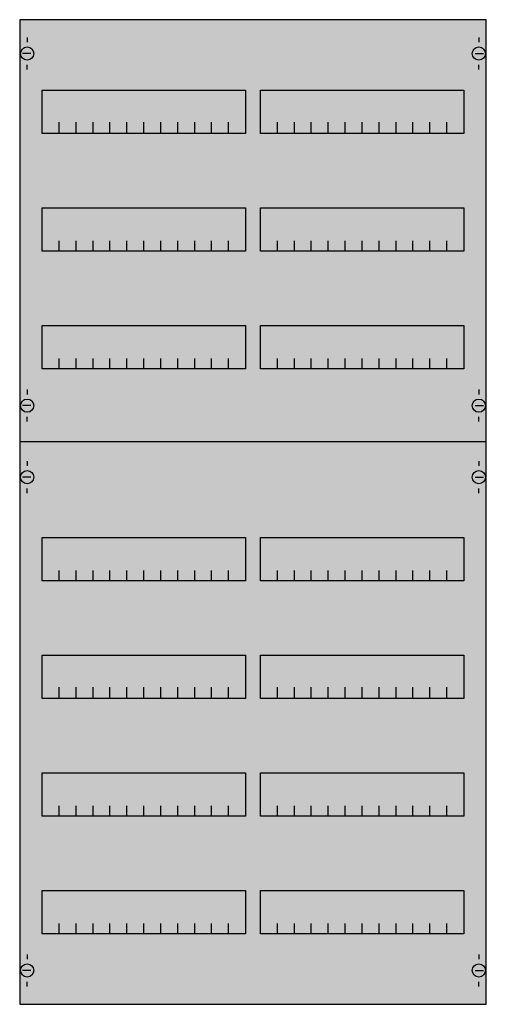
# Model space of a CAD drawing. Extents: x 0 to 50, y 0 to 105.
import ezdxf

# ---------------------------------------------------------------- set-up
doc = ezdxf.new("R2010")
doc.units = 0
doc.header["$MEASUREMENT"] = 0
doc.layers.get('0').update_dxf_attribs({"linetype": 'CONTINUOUS'})
doc.layers.add('1', color=7, linetype='CONTINUOUS')
doc.layers.add('10', color=7, linetype='CONTINUOUS')

# ---------------------------------------------------------------- blocks, each defined once
blk = doc.blocks.new('2V3A')
at = {"layer": '1', "color": 7, "linetype": 'CONTINUOUS'}
for p, q in [((1, 102.9), (1, 102.4)), ((49, 102.9), (49, 102.4)), ((1.4, 101.2), (0.5, 101.2)), ((48.6, 101.2), (49.5, 101.2)), ((1, 99.5), (1, 100)), ((49, 99.5), (49, 100)), ((1, 65.5), (1, 65)), ((49, 65.5), (49, 65)), ((1.4, 63.8), (0.5, 63.8)), ((48.6, 63.8), (49.5, 63.8)), ((1, 62.1), (1, 62.6)), ((49, 62.1), (49, 62.6)), ((1, 57.9), (1, 57.4)), ((49, 57.9), (49, 57.4)), ((1.4, 56.2), (0.5, 56.2)), ((48.6, 56.2), (49.5, 56.2)), ((1, 54.5), (1, 55)), ((49, 54.5), (49, 55)), ((1, 5.5), (1, 5)), ((49, 5.5), (49, 5)), ((1.4, 3.8), (0.5, 3.8)), ((48.6, 3.8), (49.5, 3.8)), ((1, 2.1), (1, 2.6)), ((49, 2.1), (49, 2.6))]:
    blk.add_line(p, q, dxfattribs=at)
for points in [[(49.8, 0.2), (49.8, 104.8), (0.2, 104.8), (0.2, 0.2)], [(24.2, 97.3), (24.2, 92.7), (2.6, 92.7), (2.6, 97.3)], [(47.4, 97.3), (47.4, 92.7), (25.8, 92.7), (25.8, 97.3)], [(24.2, 84.8), (24.2, 80.2), (2.6, 80.2), (2.6, 84.8)], [(47.4, 84.8), (47.4, 80.2), (25.8, 80.2), (25.8, 84.8)], [(24.2, 72.3), (24.2, 67.7), (2.6, 67.7), (2.6, 72.3)], [(47.4, 72.3), (47.4, 67.7), (25.8, 67.7), (25.8, 72.3)], [(24.2, 49.8), (24.2, 45.2), (2.6, 45.2), (2.6, 49.8)], [(47.4, 49.8), (47.4, 45.2), (25.8, 45.2), (25.8, 49.8)], [(24.2, 37.3), (24.2, 32.7), (2.6, 32.7), (2.6, 37.3)], [(47.4, 37.3), (47.4, 32.7), (25.8, 32.7), (25.8, 37.3)], [(24.2, 24.8), (24.2, 20.2), (2.6, 20.2), (2.6, 24.8)], [(47.4, 24.8), (47.4, 20.2), (25.8, 20.2), (25.8, 24.8)], [(24.2, 12.3), (24.2, 7.7), (2.6, 7.7), (2.6, 12.3)], [(47.4, 12.3), (47.4, 7.7), (25.8, 7.7), (25.8, 12.3)]]:
    blk.add_lwpolyline(points, close=True, dxfattribs=at)
for points in [[(4.4, 92.8), (4.4, 93.9)], [(4.4, 92.8), (4.4, 93.9)], [(4.4, 92.7), (4.4, 93.8)], [(6.2, 92.8), (6.2, 93.9), (6.2, 93.9)], [(6.2, 92.8), (6.2, 93.9), (6.2, 93.9)], [(6.2, 92.7), (6.2, 93.8), (6.2, 93.8)], [(8, 92.8), (8, 93.9)], [(8, 92.8), (8, 93.9)], [(8, 92.7), (8, 93.8)], [(9.8, 92.8), (9.8, 93.9)], [(9.8, 92.8), (9.8, 93.9)], [(9.8, 92.7), (9.8, 93.8)], [(11.6, 92.8), (11.6, 93.9)], [(11.6, 92.8), (11.6, 93.9)], [(11.6, 92.7), (11.6, 93.8)], [(13.4, 92.8), (13.4, 93.9)], [(13.4, 92.8), (13.4, 93.9)], [(13.4, 92.7), (13.4, 93.8)], [(15.2, 92.8), (15.2, 93.9)], [(15.2, 92.8), (15.2, 93.9)], [(15.2, 92.7), (15.2, 93.8)], [(17, 92.8), (17, 93.9)], [(17, 92.8), (17, 93.9)], [(17, 92.7), (17, 93.8)], [(18.8, 92.8), (18.8, 93.9)], [(18.8, 92.8), (18.8, 93.9)], [(18.8, 92.7), (18.8, 93.8)], [(20.6, 92.8), (20.6, 93.9)], [(20.6, 92.8), (20.6, 93.9)], [(20.6, 92.7), (20.6, 93.8)], [(22.4, 92.8), (22.4, 93.9)], [(22.4, 92.8), (22.4, 93.9)], [(22.4, 92.7), (22.4, 93.8)], [(27.6, 92.8), (27.6, 93.9)], [(27.6, 92.8), (27.6, 93.9)], [(27.6, 92.7), (27.6, 93.8)], [(29.4, 92.8), (29.4, 93.9), (29.4, 93.9)], [(29.4, 92.8), (29.4, 93.9), (29.4, 93.9)], [(29.4, 92.7), (29.4, 93.8), (29.4, 93.8)], [(31.2, 92.8), (31.2, 93.9)], [(31.2, 92.8), (31.2, 93.9)], [(31.2, 92.7), (31.2, 93.8)], [(33, 92.8), (33, 93.9)], [(33, 92.8), (33, 93.9)], [(33, 92.7), (33, 93.8)], [(34.8, 92.8), (34.8, 93.9)], [(34.8, 92.8), (34.8, 93.9)], [(34.8, 92.7), (34.8, 93.8)], [(36.6, 92.8), (36.6, 93.9)], [(36.6, 92.8), (36.6, 93.9)], [(36.6, 92.7), (36.6, 93.8)], [(38.4, 92.8), (38.4, 93.9)], [(38.4, 92.8), (38.4, 93.9)], [(38.4, 92.7), (38.4, 93.8)], [(40.2, 92.8), (40.2, 93.9)], [(40.2, 92.8), (40.2, 93.9)], [(40.2, 92.7), (40.2, 93.8)], [(42, 92.8), (42, 93.9)], [(42, 92.8), (42, 93.9)], [(42, 92.7), (42, 93.8)], [(43.8, 92.8), (43.8, 93.9)], [(43.8, 92.8), (43.8, 93.9)], [(43.8, 92.7), (43.8, 93.8)], [(45.6, 92.8), (45.6, 93.9)], [(45.6, 92.8), (45.6, 93.9)], [(45.6, 92.7), (45.6, 93.8)], [(4.4, 80.2), (4.4, 81.3)], [(6.2, 80.2), (6.2, 81.3), (6.2, 81.3)], [(8, 80.2), (8, 81.3)], [(9.8, 80.2), (9.8, 81.3)], [(11.6, 80.2), (11.6, 81.3)], [(13.4, 80.2), (13.4, 81.3)], [(15.2, 80.2), (15.2, 81.3)], [(17, 80.2), (17, 81.3)], [(18.8, 80.2), (18.8, 81.3)], [(20.6, 80.2), (20.6, 81.3)], [(22.4, 80.2), (22.4, 81.3)], [(27.6, 80.2), (27.6, 81.3)], [(29.4, 80.2), (29.4, 81.3), (29.4, 81.3)], [(31.2, 80.2), (31.2, 81.3)], [(33, 80.2), (33, 81.3)], [(34.8, 80.2), (34.8, 81.3)], [(36.6, 80.2), (36.6, 81.3)], [(38.4, 80.2), (38.4, 81.3)], [(40.2, 80.2), (40.2, 81.3)], [(42, 80.2), (42, 81.3)], [(43.8, 80.2), (43.8, 81.3)], [(45.6, 80.2), (45.6, 81.3)], [(4.4, 67.7), (4.4, 68.8)], [(6.2, 67.7), (6.2, 68.8), (6.2, 68.8)], [(8, 67.7), (8, 68.8)], [(9.8, 67.7), (9.8, 68.8)], [(11.6, 67.7), (11.6, 68.8)], [(13.4, 67.7), (13.4, 68.8)], [(15.2, 67.7), (15.2, 68.8)], [(17, 67.7), (17, 68.8)], [(18.8, 67.7), (18.8, 68.8)], [(20.6, 67.7), (20.6, 68.8)], [(22.4, 67.7), (22.4, 68.8)], [(27.6, 67.7), (27.6, 68.8)], [(29.4, 67.7), (29.4, 68.8), (29.4, 68.8)], [(31.2, 67.7), (31.2, 68.8)], [(33, 67.7), (33, 68.8)], [(34.8, 67.7), (34.8, 68.8)], [(36.6, 67.7), (36.6, 68.8)], [(38.4, 67.7), (38.4, 68.8)], [(40.2, 67.7), (40.2, 68.8)], [(42, 67.7), (42, 68.8)], [(43.8, 67.7), (43.8, 68.8)], [(45.6, 67.7), (45.6, 68.8)], [(0.2, 60), (49.8, 60)], [(4.4, 45.2), (4.4, 46.3)], [(6.2, 45.2), (6.2, 46.3), (6.2, 46.3)], [(8, 45.2), (8, 46.3)], [(9.8, 45.2), (9.8, 46.3)], [(11.6, 45.2), (11.6, 46.3)], [(13.4, 45.2), (13.4, 46.3)], [(15.2, 45.2), (15.2, 46.3)], [(17, 45.2), (17, 46.3)], [(18.8, 45.2), (18.8, 46.3)], [(20.6, 45.2), (20.6, 46.3)], [(22.4, 45.2), (22.4, 46.3)], [(27.6, 45.2), (27.6, 46.3)], [(29.4, 45.2), (29.4, 46.3), (29.4, 46.3)], [(31.2, 45.2), (31.2, 46.3)], [(33, 45.2), (33, 46.3)], [(34.8, 45.2), (34.8, 46.3)], [(36.6, 45.2), (36.6, 46.3)], [(38.4, 45.2), (38.4, 46.3)], [(40.2, 45.2), (40.2, 46.3)], [(42, 45.2), (42, 46.3)], [(43.8, 45.2), (43.8, 46.3)], [(45.6, 45.2), (45.6, 46.3)], [(4.4, 32.8), (4.4, 33.9)], [(4.4, 32.8), (4.4, 33.9)], [(4.4, 32.7), (4.4, 33.8)], [(6.2, 32.8), (6.2, 33.9), (6.2, 33.9)], [(6.2, 32.8), (6.2, 33.9), (6.2, 33.9)], [(6.2, 32.7), (6.2, 33.8), (6.2, 33.8)], [(8, 32.8), (8, 33.9)], [(8, 32.8), (8, 33.9)], [(8, 32.7), (8, 33.8)], [(9.8, 32.8), (9.8, 33.9)], [(9.8, 32.8), (9.8, 33.9)], [(9.8, 32.7), (9.8, 33.8)], [(11.6, 32.8), (11.6, 33.9)], [(11.6, 32.8), (11.6, 33.9)], [(11.6, 32.7), (11.6, 33.8)], [(13.4, 32.8), (13.4, 33.9)], [(13.4, 32.8), (13.4, 33.9)], [(13.4, 32.7), (13.4, 33.8)], [(15.2, 32.8), (15.2, 33.9)], [(15.2, 32.8), (15.2, 33.9)], [(15.2, 32.7), (15.2, 33.8)], [(17, 32.8), (17, 33.9)], [(17, 32.8), (17, 33.9)], [(17, 32.7), (17, 33.8)], [(18.8, 32.8), (18.8, 33.9)], [(18.8, 32.8), (18.8, 33.9)], [(18.8, 32.7), (18.8, 33.8)], [(20.6, 32.8), (20.6, 33.9)], [(20.6, 32.8), (20.6, 33.9)], [(20.6, 32.7), (20.6, 33.8)], [(22.4, 32.8), (22.4, 33.9)], [(22.4, 32.8), (22.4, 33.9)], [(22.4, 32.7), (22.4, 33.8)], [(27.6, 32.8), (27.6, 33.9)], [(27.6, 32.8), (27.6, 33.9)], [(27.6, 32.7), (27.6, 33.8)], [(29.4, 32.8), (29.4, 33.9), (29.4, 33.9)], [(29.4, 32.8), (29.4, 33.9), (29.4, 33.9)], [(29.4, 32.7), (29.4, 33.8), (29.4, 33.8)], [(31.2, 32.8), (31.2, 33.9)], [(31.2, 32.8), (31.2, 33.9)], [(31.2, 32.7), (31.2, 33.8)], [(33, 32.8), (33, 33.9)], [(33, 32.8), (33, 33.9)], [(33, 32.7), (33, 33.8)], [(34.8, 32.8), (34.8, 33.9)], [(34.8, 32.8), (34.8, 33.9)], [(34.8, 32.7), (34.8, 33.8)], [(36.6, 32.8), (36.6, 33.9)], [(36.6, 32.8), (36.6, 33.9)], [(36.6, 32.7), (36.6, 33.8)], [(38.4, 32.8), (38.4, 33.9)], [(38.4, 32.8), (38.4, 33.9)], [(38.4, 32.7), (38.4, 33.8)], [(40.2, 32.8), (40.2, 33.9)], [(40.2, 32.8), (40.2, 33.9)], [(40.2, 32.7), (40.2, 33.8)], [(42, 32.8), (42, 33.9)], [(42, 32.8), (42, 33.9)], [(42, 32.7), (42, 33.8)], [(43.8, 32.8), (43.8, 33.9)], [(43.8, 32.8), (43.8, 33.9)], [(43.8, 32.7), (43.8, 33.8)], [(45.6, 32.8), (45.6, 33.9)], [(45.6, 32.8), (45.6, 33.9)], [(45.6, 32.7), (45.6, 33.8)], [(4.4, 20.2), (4.4, 21.3)], [(6.2, 20.2), (6.2, 21.3), (6.2, 21.3)], [(8, 20.2), (8, 21.3)], [(9.8, 20.2), (9.8, 21.3)], [(11.6, 20.2), (11.6, 21.3)], [(13.4, 20.2), (13.4, 21.3)], [(15.2, 20.2), (15.2, 21.3)], [(17, 20.2), (17, 21.3)], [(18.8, 20.2), (18.8, 21.3)], [(20.6, 20.2), (20.6, 21.3)], [(22.4, 20.2), (22.4, 21.3)], [(27.6, 20.2), (27.6, 21.3)], [(29.4, 20.2), (29.4, 21.3), (29.4, 21.3)], [(31.2, 20.2), (31.2, 21.3)], [(33, 20.2), (33, 21.3)], [(34.8, 20.2), (34.8, 21.3)], [(36.6, 20.2), (36.6, 21.3)], [(38.4, 20.2), (38.4, 21.3)], [(40.2, 20.2), (40.2, 21.3)], [(42, 20.2), (42, 21.3)], [(43.8, 20.2), (43.8, 21.3)], [(45.6, 20.2), (45.6, 21.3)], [(4.4, 7.7), (4.4, 8.8)], [(6.2, 7.7), (6.2, 8.8), (6.2, 8.8)], [(8, 7.7), (8, 8.8)], [(9.8, 7.7), (9.8, 8.8)], [(11.6, 7.7), (11.6, 8.8)], [(13.4, 7.7), (13.4, 8.8)], [(15.2, 7.7), (15.2, 8.8)], [(17, 7.7), (17, 8.8)], [(18.8, 7.7), (18.8, 8.8)], [(20.6, 7.7), (20.6, 8.8)], [(22.4, 7.7), (22.4, 8.8)], [(27.6, 7.7), (27.6, 8.8)], [(29.4, 7.7), (29.4, 8.8), (29.4, 8.8)], [(31.2, 7.7), (31.2, 8.8)], [(33, 7.7), (33, 8.8)], [(34.8, 7.7), (34.8, 8.8)], [(36.6, 7.7), (36.6, 8.8)], [(38.4, 7.7), (38.4, 8.8)], [(40.2, 7.7), (40.2, 8.8)], [(42, 7.7), (42, 8.8)], [(43.8, 7.7), (43.8, 8.8)], [(45.6, 7.7), (45.6, 8.8)]]:
    blk.add_lwpolyline(points, dxfattribs=at)
for centre in [(1, 101.2), (49, 101.2), (1, 63.8), (49, 63.8), (1, 56.2), (49, 56.2), (1, 3.8), (49, 3.8)]:
    blk.add_circle(centre, 0.7, dxfattribs=at)
at = {"layer": '1', "color": 255, "linetype": 'CONTINUOUS'}
blk.add_solid([(49.8, 0.2), (49.8, 104.8), (0.2, 0.2), (0.2, 104.8)], dxfattribs=at)
at = {"layer": '10', "color": 7, "linetype": 'CONTINUOUS'}
for points in [[(49.8, 0.2), (49.8, 104.8), (0.2, 104.8), (0.2, 0.2)], [(24.2, 97.3), (24.2, 92.7), (2.6, 92.7), (2.6, 97.3)], [(47.4, 97.3), (47.4, 92.7), (25.8, 92.7), (25.8, 97.3)], [(24.2, 84.8), (24.2, 80.2), (2.6, 80.2), (2.6, 84.8)], [(47.4, 84.8), (47.4, 80.2), (25.8, 80.2), (25.8, 84.8)], [(24.2, 72.3), (24.2, 67.7), (2.6, 67.7), (2.6, 72.3)], [(47.4, 72.3), (47.4, 67.7), (25.8, 67.7), (25.8, 72.3)], [(24.2, 49.8), (24.2, 45.2), (2.6, 45.2), (2.6, 49.8)], [(47.4, 49.8), (47.4, 45.2), (25.8, 45.2), (25.8, 49.8)], [(24.2, 37.3), (24.2, 32.7), (2.6, 32.7), (2.6, 37.3)], [(47.4, 37.3), (47.4, 32.7), (25.8, 32.7), (25.8, 37.3)], [(24.2, 24.8), (24.2, 20.2), (2.6, 20.2), (2.6, 24.8)], [(47.4, 24.8), (47.4, 20.2), (25.8, 20.2), (25.8, 24.8)], [(24.2, 12.3), (24.2, 7.7), (2.6, 7.7), (2.6, 12.3)], [(47.4, 12.3), (47.4, 7.7), (25.8, 7.7), (25.8, 12.3)]]:
    blk.add_lwpolyline(points, close=True, dxfattribs=at)
for points in [[(4.4, 92.8), (4.4, 93.9)], [(4.4, 92.8), (4.4, 93.9)], [(4.4, 92.7), (4.4, 93.8)], [(6.2, 92.8), (6.2, 93.9), (6.2, 93.9)], [(6.2, 92.8), (6.2, 93.9), (6.2, 93.9)], [(6.2, 92.7), (6.2, 93.8), (6.2, 93.8)], [(8, 92.8), (8, 93.9)], [(8, 92.8), (8, 93.9)], [(8, 92.7), (8, 93.8)], [(9.8, 92.8), (9.8, 93.9)], [(9.8, 92.8), (9.8, 93.9)], [(9.8, 92.7), (9.8, 93.8)], [(11.6, 92.8), (11.6, 93.9)], [(11.6, 92.8), (11.6, 93.9)], [(11.6, 92.7), (11.6, 93.8)], [(13.4, 92.8), (13.4, 93.9)], [(13.4, 92.8), (13.4, 93.9)], [(13.4, 92.7), (13.4, 93.8)], [(15.2, 92.8), (15.2, 93.9)], [(15.2, 92.8), (15.2, 93.9)], [(15.2, 92.7), (15.2, 93.8)], [(17, 92.8), (17, 93.9)], [(17, 92.8), (17, 93.9)], [(17, 92.7), (17, 93.8)], [(18.8, 92.8), (18.8, 93.9)], [(18.8, 92.8), (18.8, 93.9)], [(18.8, 92.7), (18.8, 93.8)], [(20.6, 92.8), (20.6, 93.9)], [(20.6, 92.8), (20.6, 93.9)], [(20.6, 92.7), (20.6, 93.8)], [(22.4, 92.8), (22.4, 93.9)], [(22.4, 92.8), (22.4, 93.9)], [(22.4, 92.7), (22.4, 93.8)], [(27.6, 92.8), (27.6, 93.9)], [(27.6, 92.8), (27.6, 93.9)], [(27.6, 92.7), (27.6, 93.8)], [(29.4, 92.8), (29.4, 93.9), (29.4, 93.9)], [(29.4, 92.8), (29.4, 93.9), (29.4, 93.9)], [(29.4, 92.7), (29.4, 93.8), (29.4, 93.8)], [(31.2, 92.8), (31.2, 93.9)], [(31.2, 92.8), (31.2, 93.9)], [(31.2, 92.7), (31.2, 93.8)], [(33, 92.8), (33, 93.9)], [(33, 92.8), (33, 93.9)], [(33, 92.7), (33, 93.8)], [(34.8, 92.8), (34.8, 93.9)], [(34.8, 92.8), (34.8, 93.9)], [(34.8, 92.7), (34.8, 93.8)], [(36.6, 92.8), (36.6, 93.9)], [(36.6, 92.8), (36.6, 93.9)], [(36.6, 92.7), (36.6, 93.8)], [(38.4, 92.8), (38.4, 93.9)], [(38.4, 92.8), (38.4, 93.9)], [(38.4, 92.7), (38.4, 93.8)], [(40.2, 92.8), (40.2, 93.9)], [(40.2, 92.8), (40.2, 93.9)], [(40.2, 92.7), (40.2, 93.8)], [(42, 92.8), (42, 93.9)], [(42, 92.8), (42, 93.9)], [(42, 92.7), (42, 93.8)], [(43.8, 92.8), (43.8, 93.9)], [(43.8, 92.8), (43.8, 93.9)], [(43.8, 92.7), (43.8, 93.8)], [(45.6, 92.8), (45.6, 93.9)], [(45.6, 92.8), (45.6, 93.9)], [(45.6, 92.7), (45.6, 93.8)], [(4.4, 80.2), (4.4, 81.3)], [(6.2, 80.2), (6.2, 81.3), (6.2, 81.3)], [(8, 80.2), (8, 81.3)], [(9.8, 80.2), (9.8, 81.3)], [(11.6, 80.2), (11.6, 81.3)], [(13.4, 80.2), (13.4, 81.3)], [(15.2, 80.2), (15.2, 81.3)], [(17, 80.2), (17, 81.3)], [(18.8, 80.2), (18.8, 81.3)], [(20.6, 80.2), (20.6, 81.3)], [(22.4, 80.2), (22.4, 81.3)], [(27.6, 80.2), (27.6, 81.3)], [(29.4, 80.2), (29.4, 81.3), (29.4, 81.3)], [(31.2, 80.2), (31.2, 81.3)], [(33, 80.2), (33, 81.3)], [(34.8, 80.2), (34.8, 81.3)], [(36.6, 80.2), (36.6, 81.3)], [(38.4, 80.2), (38.4, 81.3)], [(40.2, 80.2), (40.2, 81.3)], [(42, 80.2), (42, 81.3)], [(43.8, 80.2), (43.8, 81.3)], [(45.6, 80.2), (45.6, 81.3)], [(4.4, 67.7), (4.4, 68.8)], [(6.2, 67.7), (6.2, 68.8), (6.2, 68.8)], [(8, 67.7), (8, 68.8)], [(9.8, 67.7), (9.8, 68.8)], [(11.6, 67.7), (11.6, 68.8)], [(13.4, 67.7), (13.4, 68.8)], [(15.2, 67.7), (15.2, 68.8)], [(17, 67.7), (17, 68.8)], [(18.8, 67.7), (18.8, 68.8)], [(20.6, 67.7), (20.6, 68.8)], [(22.4, 67.7), (22.4, 68.8)], [(27.6, 67.7), (27.6, 68.8)], [(29.4, 67.7), (29.4, 68.8), (29.4, 68.8)], [(31.2, 67.7), (31.2, 68.8)], [(33, 67.7), (33, 68.8)], [(34.8, 67.7), (34.8, 68.8)], [(36.6, 67.7), (36.6, 68.8)], [(38.4, 67.7), (38.4, 68.8)], [(40.2, 67.7), (40.2, 68.8)], [(42, 67.7), (42, 68.8)], [(43.8, 67.7), (43.8, 68.8)], [(45.6, 67.7), (45.6, 68.8)], [(0.2, 60), (49.8, 60)], [(4.4, 45.2), (4.4, 46.3)], [(6.2, 45.2), (6.2, 46.3), (6.2, 46.3)], [(8, 45.2), (8, 46.3)], [(9.8, 45.2), (9.8, 46.3)], [(11.6, 45.2), (11.6, 46.3)], [(13.4, 45.2), (13.4, 46.3)], [(15.2, 45.2), (15.2, 46.3)], [(17, 45.2), (17, 46.3)], [(18.8, 45.2), (18.8, 46.3)], [(20.6, 45.2), (20.6, 46.3)], [(22.4, 45.2), (22.4, 46.3)], [(27.6, 45.2), (27.6, 46.3)], [(29.4, 45.2), (29.4, 46.3), (29.4, 46.3)], [(31.2, 45.2), (31.2, 46.3)], [(33, 45.2), (33, 46.3)], [(34.8, 45.2), (34.8, 46.3)], [(36.6, 45.2), (36.6, 46.3)], [(38.4, 45.2), (38.4, 46.3)], [(40.2, 45.2), (40.2, 46.3)], [(42, 45.2), (42, 46.3)], [(43.8, 45.2), (43.8, 46.3)], [(45.6, 45.2), (45.6, 46.3)], [(4.4, 32.8), (4.4, 33.9)], [(4.4, 32.8), (4.4, 33.9)], [(4.4, 32.7), (4.4, 33.8)], [(6.2, 32.8), (6.2, 33.9), (6.2, 33.9)], [(6.2, 32.8), (6.2, 33.9), (6.2, 33.9)], [(6.2, 32.7), (6.2, 33.8), (6.2, 33.8)], [(8, 32.8), (8, 33.9)], [(8, 32.8), (8, 33.9)], [(8, 32.7), (8, 33.8)], [(9.8, 32.8), (9.8, 33.9)], [(9.8, 32.8), (9.8, 33.9)], [(9.8, 32.7), (9.8, 33.8)], [(11.6, 32.8), (11.6, 33.9)], [(11.6, 32.8), (11.6, 33.9)], [(11.6, 32.7), (11.6, 33.8)], [(13.4, 32.8), (13.4, 33.9)], [(13.4, 32.8), (13.4, 33.9)], [(13.4, 32.7), (13.4, 33.8)], [(15.2, 32.8), (15.2, 33.9)], [(15.2, 32.8), (15.2, 33.9)], [(15.2, 32.7), (15.2, 33.8)], [(17, 32.8), (17, 33.9)], [(17, 32.8), (17, 33.9)], [(17, 32.7), (17, 33.8)], [(18.8, 32.8), (18.8, 33.9)], [(18.8, 32.8), (18.8, 33.9)], [(18.8, 32.7), (18.8, 33.8)], [(20.6, 32.8), (20.6, 33.9)], [(20.6, 32.8), (20.6, 33.9)], [(20.6, 32.7), (20.6, 33.8)], [(22.4, 32.8), (22.4, 33.9)], [(22.4, 32.8), (22.4, 33.9)], [(22.4, 32.7), (22.4, 33.8)], [(27.6, 32.8), (27.6, 33.9)], [(27.6, 32.8), (27.6, 33.9)], [(27.6, 32.7), (27.6, 33.8)], [(29.4, 32.8), (29.4, 33.9), (29.4, 33.9)], [(29.4, 32.8), (29.4, 33.9), (29.4, 33.9)], [(29.4, 32.7), (29.4, 33.8), (29.4, 33.8)], [(31.2, 32.8), (31.2, 33.9)], [(31.2, 32.8), (31.2, 33.9)], [(31.2, 32.7), (31.2, 33.8)], [(33, 32.8), (33, 33.9)], [(33, 32.8), (33, 33.9)], [(33, 32.7), (33, 33.8)], [(34.8, 32.8), (34.8, 33.9)], [(34.8, 32.8), (34.8, 33.9)], [(34.8, 32.7), (34.8, 33.8)], [(36.6, 32.8), (36.6, 33.9)], [(36.6, 32.8), (36.6, 33.9)], [(36.6, 32.7), (36.6, 33.8)], [(38.4, 32.8), (38.4, 33.9)], [(38.4, 32.8), (38.4, 33.9)], [(38.4, 32.7), (38.4, 33.8)], [(40.2, 32.8), (40.2, 33.9)], [(40.2, 32.8), (40.2, 33.9)], [(40.2, 32.7), (40.2, 33.8)], [(42, 32.8), (42, 33.9)], [(42, 32.8), (42, 33.9)], [(42, 32.7), (42, 33.8)], [(43.8, 32.8), (43.8, 33.9)], [(43.8, 32.8), (43.8, 33.9)], [(43.8, 32.7), (43.8, 33.8)], [(45.6, 32.8), (45.6, 33.9)], [(45.6, 32.8), (45.6, 33.9)], [(45.6, 32.7), (45.6, 33.8)], [(4.4, 20.2), (4.4, 21.3)], [(6.2, 20.2), (6.2, 21.3), (6.2, 21.3)], [(8, 20.2), (8, 21.3)], [(9.8, 20.2), (9.8, 21.3)], [(11.6, 20.2), (11.6, 21.3)], [(13.4, 20.2), (13.4, 21.3)], [(15.2, 20.2), (15.2, 21.3)], [(17, 20.2), (17, 21.3)], [(18.8, 20.2), (18.8, 21.3)], [(20.6, 20.2), (20.6, 21.3)], [(22.4, 20.2), (22.4, 21.3)], [(27.6, 20.2), (27.6, 21.3)], [(29.4, 20.2), (29.4, 21.3), (29.4, 21.3)], [(31.2, 20.2), (31.2, 21.3)], [(33, 20.2), (33, 21.3)], [(34.8, 20.2), (34.8, 21.3)], [(36.6, 20.2), (36.6, 21.3)], [(38.4, 20.2), (38.4, 21.3)], [(40.2, 20.2), (40.2, 21.3)], [(42, 20.2), (42, 21.3)], [(43.8, 20.2), (43.8, 21.3)], [(45.6, 20.2), (45.6, 21.3)], [(4.4, 7.7), (4.4, 8.8)], [(6.2, 7.7), (6.2, 8.8), (6.2, 8.8)], [(8, 7.7), (8, 8.8)], [(9.8, 7.7), (9.8, 8.8)], [(11.6, 7.7), (11.6, 8.8)], [(13.4, 7.7), (13.4, 8.8)], [(15.2, 7.7), (15.2, 8.8)], [(17, 7.7), (17, 8.8)], [(18.8, 7.7), (18.8, 8.8)], [(20.6, 7.7), (20.6, 8.8)], [(22.4, 7.7), (22.4, 8.8)], [(27.6, 7.7), (27.6, 8.8)], [(29.4, 7.7), (29.4, 8.8), (29.4, 8.8)], [(31.2, 7.7), (31.2, 8.8)], [(33, 7.7), (33, 8.8)], [(34.8, 7.7), (34.8, 8.8)], [(36.6, 7.7), (36.6, 8.8)], [(38.4, 7.7), (38.4, 8.8)], [(40.2, 7.7), (40.2, 8.8)], [(42, 7.7), (42, 8.8)], [(43.8, 7.7), (43.8, 8.8)], [(45.6, 7.7), (45.6, 8.8)]]:
    blk.add_lwpolyline(points, dxfattribs=at)
at = {"layer": '10', "color": 255, "linetype": 'CONTINUOUS'}
blk.add_solid([(49.8, 0.2), (49.8, 104.8), (0.2, 0.2), (0.2, 104.8)], dxfattribs=at)

msp = doc.modelspace()

# ---------------------------------------------------------------- block references
msp.add_blockref('2V3A', (0, 0))

doc.saveas('drawing.dxf')
